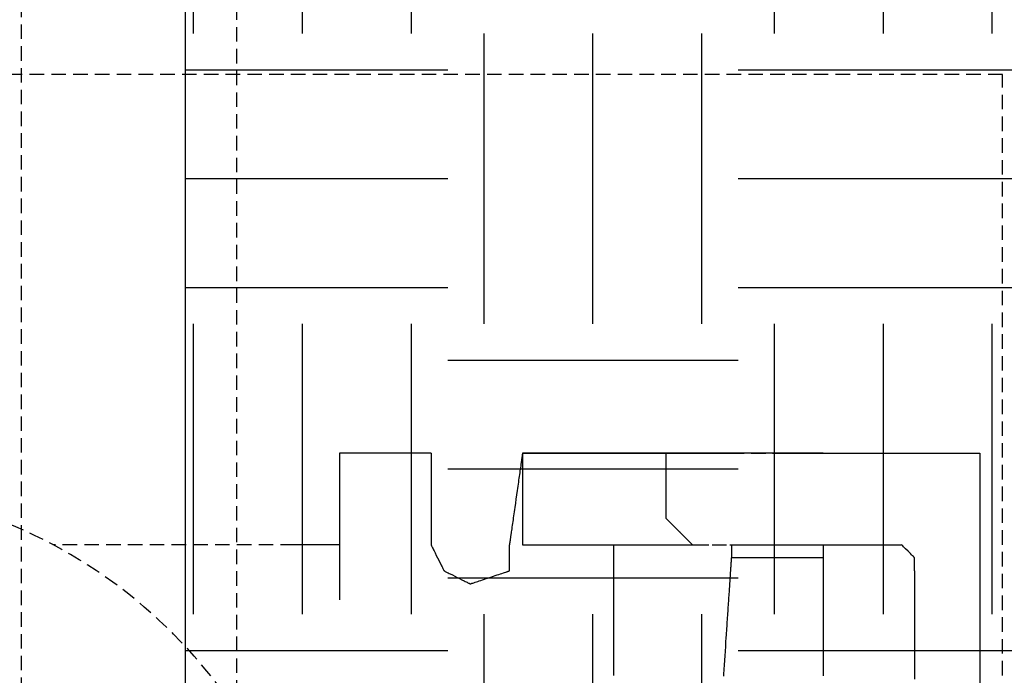
# Model space of a CAD drawing. Units: millimetres. Extents: x 660964 to 705081, y 6861912 to 6891612.
# Drawn here: x 679298 to 679514, y 6888093 to 6888236 of the extents above; entities that cross this region are included whole.
import ezdxf

# ---------------------------------------------------------------- set-up
doc = ezdxf.new("R2010")
doc.units = ezdxf.units.MM
doc.header["$LTSCALE"] = 0.5
doc.linetypes.add('HIDDEN', pattern=[9.525, 6.35, -3.175])
doc.layers.add('CISM_04_LINHA_PROJEÇÃO', color=32, linetype='HIDDEN')
doc.layers.add('CISM_36_TAMPA EM FIBRA', color=7, linetype='Continuous')

msp = doc.modelspace()

# ---------------------------------------------------------------- hatches: boundary and pattern name
at = {"layer": 'CISM_36_TAMPA EM FIBRA'}
h = msp.add_hatch(dxfattribs=at)
h.set_pattern_fill('EARTH', color=253, scale=10)
h.set_pattern_definition([(0, (74554.43, 27002.29), (63.5, 63.5), [63.5, -63.5]), (0, (74554.43, 27026.104), (63.5, 63.5), [63.5, -63.5]), (0, (74554.43, 27049.916), (63.5, 63.5), [63.5, -63.5]), (90, (74562.37, 27057.854), (-63.5, 63.5), [63.5, -63.5]), (90, (74586.18, 27057.854), (-63.5, 63.5), [63.5, -63.5]), (90, (74609.99, 27057.854), (-63.5, 63.5), [63.5, -63.5])])
h.paths.add_polyline_path([(680157.16, 6888385.22), (679334.61, 6888385.22), (679334.61, 6887662.67), (680157.16, 6887662.67)])

# ---------------------------------------------------------------- linework, layer by layer
at = {"layer": 'CISM_04_LINHA_PROJEÇÃO'}
for points in [[(679298.82, 6888421), (680192.94, 6888421), (680192.94, 6887626.88), (679298.82, 6887626.88)], [(679345.88, 6888373.94), (680145.88, 6888373.94), (680145.88, 6887673.94), (679345.88, 6887673.94)]]:
    msp.add_lwpolyline(points, close=True, dxfattribs=at)
for points in [[(679513.3, 6888092.51), (679513.3, 6888223.94), (678967.66, 6888223.94)], [(679368.34, 6888141.08), (679368.34, 6888141.05), (679368.34, 6888140.96), (679368.34, 6888140.82), (679368.34, 6888140.64), (679368.34, 6888140.18), (679368.34, 6888139.66), (679368.34, 6888139.13), (679368.34, 6888138.67), (679368.34, 6888138.49), (679368.34, 6888138.35), (679368.34, 6888138.26), (679368.34, 6888138.23)], [(679371.2, 6888141.08), (679371.17, 6888141.08), (679371.08, 6888141.08), (679370.94, 6888141.08), (679370.75, 6888141.08), (679370.3, 6888141.08), (679369.77, 6888141.08), (679369.25, 6888141.08), (679368.79, 6888141.08), (679368.61, 6888141.08), (679368.46, 6888141.08), (679368.37, 6888141.08), (679368.34, 6888141.08)], [(679388.34, 6888141.08), (679388.34, 6888141.08), (679388.33, 6888141.08), (679388.31, 6888141.08), (679388.29, 6888141.08), (679388.27, 6888141.08), (679388.23, 6888141.08), (679388.19, 6888141.08), (679388.15, 6888141.08), (679388.1, 6888141.08), (679388.04, 6888141.08), (679387.98, 6888141.08), (679387.92, 6888141.08), (679387.85, 6888141.08), (679387.77, 6888141.08), (679387.61, 6888141.08), (679387.42, 6888141.08), (679387.22, 6888141.08), (679387, 6888141.08), (679386.76, 6888141.08), (679386.51, 6888141.08), (679386.24, 6888141.08), (679385.96, 6888141.08), (679385.66, 6888141.08), (679385.36, 6888141.08), (679385.04, 6888141.08), (679384.71, 6888141.08), (679384.37, 6888141.08), (679384.02, 6888141.08), (679383.66, 6888141.08), (679383.29, 6888141.08), (679382.92, 6888141.08), (679382.54, 6888141.08), (679382.15, 6888141.08), (679381.37, 6888141.08), (679380.57, 6888141.08), (679379.77, 6888141.08), (679378.97, 6888141.08), (679378.17, 6888141.08), (679377.39, 6888141.08), (679377, 6888141.08), (679376.62, 6888141.08), (679376.25, 6888141.08), (679375.88, 6888141.08), (679375.53, 6888141.08), (679375.18, 6888141.08), (679374.84, 6888141.08), (679374.5, 6888141.08), (679374.19, 6888141.08), (679373.88, 6888141.08), (679373.58, 6888141.08), (679373.3, 6888141.08), (679373.03, 6888141.08), (679372.78, 6888141.08), (679372.54, 6888141.08), (679372.32, 6888141.08), (679372.12, 6888141.08), (679371.94, 6888141.08), (679371.77, 6888141.08), (679371.69, 6888141.08), (679371.62, 6888141.08), (679371.56, 6888141.08), (679371.5, 6888141.08), (679371.44, 6888141.08), (679371.39, 6888141.08), (679371.35, 6888141.08), (679371.31, 6888141.08), (679371.28, 6888141.08), (679371.25, 6888141.08), (679371.23, 6888141.08), (679371.21, 6888141.08), (679371.2, 6888141.08), (679371.2, 6888141.08)], [(679388.34, 6888141.08), (679388.34, 6888141.08), (679388.34, 6888141.07), (679388.34, 6888141.05), (679388.34, 6888141.03), (679388.34, 6888141), (679388.34, 6888140.96), (679388.34, 6888140.91), (679388.34, 6888140.86), (679388.34, 6888140.8), (679388.34, 6888140.74), (679388.34, 6888140.67), (679388.34, 6888140.59), (679388.34, 6888140.51), (679388.34, 6888140.42), (679388.34, 6888140.32), (679388.34, 6888140.22), (679388.34, 6888140.12), (679388.34, 6888140.01), (679388.34, 6888139.89), (679388.34, 6888139.77), (679388.34, 6888139.65), (679388.34, 6888139.51), (679388.34, 6888139.38), (679388.34, 6888139.24), (679388.34, 6888139.09), (679388.34, 6888138.94), (679388.34, 6888138.79), (679388.34, 6888138.63), (679388.34, 6888138.3), (679388.34, 6888137.96), (679388.34, 6888137.6), (679388.34, 6888137.23), (679388.34, 6888136.84), (679388.34, 6888136.45), (679388.34, 6888136.04), (679388.34, 6888135.62), (679388.34, 6888135.19), (679388.34, 6888134.76), (679388.34, 6888134.31), (679388.34, 6888133.86), (679388.34, 6888133.41), (679388.34, 6888132.95), (679388.34, 6888132.02), (679388.34, 6888131.08), (679388.34, 6888130.15), (679388.34, 6888129.22), (679388.34, 6888128.76), (679388.34, 6888128.3), (679388.34, 6888127.86), (679388.34, 6888127.41), (679388.34, 6888126.98), (679388.34, 6888126.55), (679388.34, 6888126.13), (679388.34, 6888125.72), (679388.34, 6888125.33), (679388.34, 6888124.94), (679388.34, 6888124.57), (679388.34, 6888124.21), (679388.34, 6888123.87), (679388.34, 6888123.54), (679388.34, 6888123.38), (679388.34, 6888123.22), (679388.34, 6888123.07), (679388.34, 6888122.93), (679388.34, 6888122.79), (679388.34, 6888122.65), (679388.34, 6888122.52), (679388.34, 6888122.4), (679388.34, 6888122.28), (679388.34, 6888122.16), (679388.34, 6888122.05), (679388.34, 6888121.94), (679388.34, 6888121.84), (679388.34, 6888121.75), (679388.34, 6888121.66), (679388.34, 6888121.58), (679388.34, 6888121.5), (679388.34, 6888121.43), (679388.34, 6888121.37), (679388.34, 6888121.31), (679388.34, 6888121.26), (679388.34, 6888121.21), (679388.34, 6888121.17), (679388.34, 6888121.14), (679388.34, 6888121.12), (679388.34, 6888121.1), (679388.34, 6888121.09), (679388.34, 6888121.08)], [(679408.34, 6888141.08), (679408.34, 6888141.08), (679408.34, 6888141.07), (679408.34, 6888141.05), (679408.33, 6888141.03), (679408.33, 6888141), (679408.32, 6888140.96), (679408.32, 6888140.91), (679408.31, 6888140.86), (679408.3, 6888140.8), (679408.29, 6888140.74), (679408.28, 6888140.67), (679408.27, 6888140.59), (679408.26, 6888140.51), (679408.25, 6888140.42), (679408.23, 6888140.32), (679408.22, 6888140.22), (679408.2, 6888140.12), (679408.19, 6888140.01), (679408.17, 6888139.89), (679408.15, 6888139.77), (679408.14, 6888139.65), (679408.12, 6888139.51), (679408.1, 6888139.38), (679408.08, 6888139.24), (679408.06, 6888139.09), (679408.04, 6888138.94), (679408.01, 6888138.79), (679407.99, 6888138.63), (679407.94, 6888138.3), (679407.9, 6888137.96), (679407.84, 6888137.6), (679407.79, 6888137.23), (679407.74, 6888136.84), (679407.68, 6888136.45), (679407.62, 6888136.04), (679407.56, 6888135.62), (679407.5, 6888135.19), (679407.44, 6888134.76), (679407.37, 6888134.31), (679407.31, 6888133.86), (679407.25, 6888133.41), (679407.18, 6888132.95), (679407.05, 6888132.02), (679406.91, 6888131.08), (679406.78, 6888130.15), (679406.65, 6888129.22), (679406.58, 6888128.76), (679406.52, 6888128.3), (679406.45, 6888127.86), (679406.39, 6888127.41), (679406.33, 6888126.98), (679406.27, 6888126.55), (679406.21, 6888126.13), (679406.15, 6888125.72), (679406.09, 6888125.33), (679406.04, 6888124.94), (679405.98, 6888124.57), (679405.93, 6888124.21), (679405.88, 6888123.87), (679405.84, 6888123.54), (679405.81, 6888123.38), (679405.79, 6888123.22), (679405.77, 6888123.07), (679405.75, 6888122.93), (679405.73, 6888122.79), (679405.71, 6888122.65), (679405.69, 6888122.52), (679405.67, 6888122.4), (679405.66, 6888122.28), (679405.64, 6888122.16), (679405.62, 6888122.05), (679405.61, 6888121.94), (679405.59, 6888121.84), (679405.58, 6888121.75), (679405.57, 6888121.66), (679405.56, 6888121.58), (679405.54, 6888121.5), (679405.53, 6888121.43), (679405.53, 6888121.37), (679405.52, 6888121.31), (679405.51, 6888121.26), (679405.5, 6888121.21), (679405.5, 6888121.17), (679405.49, 6888121.14), (679405.49, 6888121.12), (679405.49, 6888121.1), (679405.49, 6888121.09), (679405.49, 6888121.08)], [(679474.06, 6888141.08), (679474.05, 6888141.08), (679474.04, 6888141.08), (679474.03, 6888141.08), (679474.01, 6888141.08), (679473.98, 6888141.08), (679473.95, 6888141.08), (679473.91, 6888141.08), (679473.87, 6888141.08), (679473.82, 6888141.08), (679473.76, 6888141.08), (679473.7, 6888141.08), (679473.64, 6888141.08), (679473.57, 6888141.08), (679473.49, 6888141.08), (679473.41, 6888141.08), (679473.32, 6888141.08), (679473.23, 6888141.08), (679473.13, 6888141.08), (679473.02, 6888141.08), (679472.92, 6888141.08), (679472.8, 6888141.08), (679472.68, 6888141.08), (679472.56, 6888141.08), (679472.43, 6888141.08), (679472.3, 6888141.08), (679472.16, 6888141.08), (679472.02, 6888141.08), (679471.87, 6888141.08), (679471.72, 6888141.08), (679471.56, 6888141.08), (679471.4, 6888141.08), (679471.23, 6888141.08), (679471.06, 6888141.08), (679470.89, 6888141.08), (679470.71, 6888141.08), (679470.52, 6888141.08), (679470.34, 6888141.08), (679470.14, 6888141.08), (679469.95, 6888141.08), (679469.75, 6888141.08), (679469.54, 6888141.08), (679469.33, 6888141.08), (679469.12, 6888141.08), (679468.9, 6888141.08), (679468.68, 6888141.08), (679468.45, 6888141.08), (679468.23, 6888141.08), (679467.99, 6888141.08), (679467.76, 6888141.08), (679467.52, 6888141.08), (679467.27, 6888141.08), (679467.02, 6888141.08), (679466.77, 6888141.08), (679466.52, 6888141.08), (679466.26, 6888141.08), (679466, 6888141.08), (679465.73, 6888141.08), (679465.47, 6888141.08), (679464.92, 6888141.08), (679464.36, 6888141.08), (679463.79, 6888141.08), (679463.21, 6888141.08), (679462.61, 6888141.08), (679462, 6888141.08), (679461.39, 6888141.08), (679460.76, 6888141.08), (679460.12, 6888141.08), (679459.47, 6888141.08), (679458.82, 6888141.08), (679458.15, 6888141.08), (679457.47, 6888141.08), (679456.79, 6888141.08), (679456.1, 6888141.08), (679455.4, 6888141.08), (679454.7, 6888141.08), (679453.98, 6888141.08), (679453.26, 6888141.08), (679452.54, 6888141.08), (679451.81, 6888141.08), (679451.07, 6888141.08), (679450.33, 6888141.08), (679449.59, 6888141.08), (679448.84, 6888141.08), (679448.08, 6888141.08), (679447.33, 6888141.08), (679445.81, 6888141.08), (679444.28, 6888141.08), (679441.2, 6888141.08), (679438.12, 6888141.08), (679436.59, 6888141.08), (679435.07, 6888141.08), (679434.31, 6888141.08), (679433.56, 6888141.08), (679432.81, 6888141.08), (679432.07, 6888141.08), (679431.33, 6888141.08), (679430.59, 6888141.08), (679429.86, 6888141.08), (679429.13, 6888141.08), (679428.42, 6888141.08), (679427.7, 6888141.08), (679427, 6888141.08), (679426.3, 6888141.08), (679425.61, 6888141.08), (679424.92, 6888141.08), (679424.25, 6888141.08), (679423.58, 6888141.08), (679422.93, 6888141.08), (679422.28, 6888141.08), (679421.64, 6888141.08), (679421.01, 6888141.08), (679420.39, 6888141.08), (679419.79, 6888141.08), (679419.19, 6888141.08), (679418.61, 6888141.08), (679418.04, 6888141.08), (679417.48, 6888141.08), (679416.93, 6888141.08), (679416.66, 6888141.08), (679416.4, 6888141.08), (679416.14, 6888141.08), (679415.88, 6888141.08), (679415.63, 6888141.08), (679415.37, 6888141.08), (679415.13, 6888141.08), (679414.88, 6888141.08), (679414.64, 6888141.08), (679414.41, 6888141.08), (679414.17, 6888141.08), (679413.94, 6888141.08), (679413.72, 6888141.08), (679413.5, 6888141.08), (679413.28, 6888141.08), (679413.07, 6888141.08), (679412.86, 6888141.08), (679412.65, 6888141.08), (679412.45, 6888141.08), (679412.26, 6888141.08), (679412.06, 6888141.08), (679411.87, 6888141.08), (679411.69, 6888141.08), (679411.51, 6888141.08), (679411.34, 6888141.08), (679411.17, 6888141.08), (679411, 6888141.08), (679410.84, 6888141.08), (679410.68, 6888141.08), (679410.53, 6888141.08), (679410.38, 6888141.08), (679410.24, 6888141.08), (679410.1, 6888141.08), (679409.97, 6888141.08), (679409.84, 6888141.08), (679409.71, 6888141.08), (679409.6, 6888141.08), (679409.48, 6888141.08), (679409.37, 6888141.08), (679409.27, 6888141.08), (679409.17, 6888141.08), (679409.08, 6888141.08), (679408.99, 6888141.08), (679408.91, 6888141.08), (679408.83, 6888141.08), (679408.76, 6888141.08), (679408.7, 6888141.08), (679408.63, 6888141.08), (679408.58, 6888141.08), (679408.53, 6888141.08), (679408.49, 6888141.08), (679408.45, 6888141.08), (679408.42, 6888141.08), (679408.39, 6888141.08), (679408.37, 6888141.08), (679408.35, 6888141.08), (679408.34, 6888141.08), (679408.34, 6888141.08)], [(679408.34, 6888141.08), (679408.35, 6888141.08), (679408.36, 6888141.08), (679408.38, 6888141.08), (679408.41, 6888141.08), (679408.45, 6888141.08), (679408.5, 6888141.08), (679408.56, 6888141.08), (679408.63, 6888141.08), (679408.7, 6888141.08), (679408.79, 6888141.08), (679408.88, 6888141.08), (679408.98, 6888141.08), (679409.09, 6888141.08), (679409.21, 6888141.08), (679409.33, 6888141.08), (679409.46, 6888141.08), (679409.61, 6888141.08), (679409.76, 6888141.08), (679409.91, 6888141.08), (679410.08, 6888141.08), (679410.25, 6888141.08), (679410.43, 6888141.08), (679410.62, 6888141.08), (679410.81, 6888141.08), (679411.02, 6888141.08), (679411.23, 6888141.08), (679411.44, 6888141.08), (679411.67, 6888141.08), (679411.9, 6888141.08), (679412.14, 6888141.08), (679412.39, 6888141.08), (679412.64, 6888141.08), (679412.9, 6888141.08), (679413.16, 6888141.08), (679413.44, 6888141.08), (679413.72, 6888141.08), (679414, 6888141.08), (679414.3, 6888141.08), (679414.6, 6888141.08), (679414.9, 6888141.08), (679415.22, 6888141.08), (679415.53, 6888141.08), (679415.86, 6888141.08), (679416.19, 6888141.08), (679416.53, 6888141.08), (679416.87, 6888141.08), (679417.22, 6888141.08), (679417.57, 6888141.08), (679417.93, 6888141.08), (679418.3, 6888141.08), (679418.67, 6888141.08), (679419.04, 6888141.08), (679419.43, 6888141.08), (679419.81, 6888141.08), (679420.21, 6888141.08), (679420.6, 6888141.08), (679421.01, 6888141.08), (679421.41, 6888141.08), (679422.25, 6888141.08), (679423.1, 6888141.08), (679423.97, 6888141.08), (679424.85, 6888141.08), (679425.76, 6888141.08), (679426.68, 6888141.08), (679427.62, 6888141.08), (679428.58, 6888141.08), (679429.55, 6888141.08), (679430.54, 6888141.08), (679431.54, 6888141.08), (679432.55, 6888141.08), (679433.58, 6888141.08), (679434.62, 6888141.08), (679435.67, 6888141.08), (679436.73, 6888141.08), (679437.8, 6888141.08), (679438.89, 6888141.08), (679439.98, 6888141.08), (679441.09, 6888141.08), (679442.2, 6888141.08), (679443.32, 6888141.08), (679444.44, 6888141.08), (679445.58, 6888141.08), (679446.72, 6888141.08), (679447.86, 6888141.08), (679449.02, 6888141.08), (679451.33, 6888141.08), (679453.66, 6888141.08), (679458.34, 6888141.08), (679463.02, 6888141.08), (679465.35, 6888141.08), (679467.67, 6888141.08), (679468.82, 6888141.08), (679469.97, 6888141.08), (679471.11, 6888141.08), (679472.24, 6888141.08), (679473.37, 6888141.08), (679474.49, 6888141.08), (679475.6, 6888141.08), (679476.7, 6888141.08), (679477.8, 6888141.08), (679478.88, 6888141.08), (679479.95, 6888141.08), (679481.02, 6888141.08), (679482.07, 6888141.08), (679483.11, 6888141.08), (679484.14, 6888141.08), (679485.15, 6888141.08), (679486.15, 6888141.08), (679487.13, 6888141.08), (679488.11, 6888141.08), (679489.06, 6888141.08), (679490, 6888141.08), (679490.92, 6888141.08), (679491.83, 6888141.08), (679492.72, 6888141.08), (679493.59, 6888141.08), (679494.44, 6888141.08), (679495.27, 6888141.08), (679495.68, 6888141.08), (679496.08, 6888141.08), (679496.48, 6888141.08), (679496.87, 6888141.08), (679497.26, 6888141.08), (679497.64, 6888141.08), (679498.02, 6888141.08), (679498.39, 6888141.08), (679498.75, 6888141.08), (679499.11, 6888141.08), (679499.47, 6888141.08), (679499.82, 6888141.08), (679500.16, 6888141.08), (679500.5, 6888141.08), (679500.83, 6888141.08), (679501.15, 6888141.08), (679501.47, 6888141.08), (679501.78, 6888141.08), (679502.09, 6888141.08), (679502.39, 6888141.08), (679502.68, 6888141.08), (679502.97, 6888141.08), (679503.25, 6888141.08), (679503.52, 6888141.08), (679503.79, 6888141.08), (679504.05, 6888141.08), (679504.3, 6888141.08), (679504.54, 6888141.08), (679504.78, 6888141.08), (679505.02, 6888141.08), (679505.24, 6888141.08), (679505.46, 6888141.08), (679505.67, 6888141.08), (679505.87, 6888141.08), (679506.07, 6888141.08), (679506.25, 6888141.08), (679506.43, 6888141.08), (679506.61, 6888141.08), (679506.77, 6888141.08), (679506.93, 6888141.08), (679507.08, 6888141.08), (679507.22, 6888141.08), (679507.35, 6888141.08), (679507.48, 6888141.08), (679507.6, 6888141.08), (679507.7, 6888141.08), (679507.8, 6888141.08), (679507.9, 6888141.08), (679507.98, 6888141.08), (679508.06, 6888141.08), (679508.12, 6888141.08), (679508.18, 6888141.08), (679508.23, 6888141.08), (679508.27, 6888141.08), (679508.3, 6888141.08), (679508.32, 6888141.08), (679508.34, 6888141.08), (679508.34, 6888141.08)], [(679408.34, 6888141.08), (679408.34, 6888141.08), (679408.34, 6888141.07), (679408.34, 6888141.05), (679408.34, 6888141.03), (679408.34, 6888141), (679408.34, 6888140.96), (679408.34, 6888140.91), (679408.34, 6888140.86), (679408.34, 6888140.8), (679408.34, 6888140.74), (679408.34, 6888140.67), (679408.34, 6888140.59), (679408.34, 6888140.51), (679408.34, 6888140.42), (679408.34, 6888140.32), (679408.34, 6888140.22), (679408.34, 6888140.12), (679408.34, 6888140.01), (679408.34, 6888139.89), (679408.34, 6888139.77), (679408.34, 6888139.65), (679408.34, 6888139.51), (679408.34, 6888139.38), (679408.34, 6888139.24), (679408.34, 6888139.09), (679408.34, 6888138.94), (679408.34, 6888138.79), (679408.34, 6888138.63), (679408.34, 6888138.3), (679408.34, 6888137.96), (679408.34, 6888137.6), (679408.34, 6888137.23), (679408.34, 6888136.84), (679408.34, 6888136.45), (679408.34, 6888136.04), (679408.34, 6888135.62), (679408.34, 6888135.19), (679408.34, 6888134.76), (679408.34, 6888134.31), (679408.34, 6888133.86), (679408.34, 6888133.41), (679408.34, 6888132.95), (679408.34, 6888132.02), (679408.34, 6888131.08), (679408.34, 6888130.15), (679408.34, 6888129.22), (679408.34, 6888128.76), (679408.34, 6888128.3), (679408.34, 6888127.86), (679408.34, 6888127.41), (679408.34, 6888126.98), (679408.34, 6888126.55), (679408.34, 6888126.13), (679408.34, 6888125.72), (679408.34, 6888125.33), (679408.34, 6888124.94), (679408.34, 6888124.57), (679408.34, 6888124.21), (679408.34, 6888123.87), (679408.34, 6888123.54), (679408.34, 6888123.38), (679408.34, 6888123.22), (679408.34, 6888123.07), (679408.34, 6888122.93), (679408.34, 6888122.79), (679408.34, 6888122.65), (679408.34, 6888122.52), (679408.34, 6888122.4), (679408.34, 6888122.28), (679408.34, 6888122.16), (679408.34, 6888122.05), (679408.34, 6888121.94), (679408.34, 6888121.84), (679408.34, 6888121.75), (679408.34, 6888121.66), (679408.34, 6888121.58), (679408.34, 6888121.5), (679408.34, 6888121.43), (679408.34, 6888121.37), (679408.34, 6888121.31), (679408.34, 6888121.26), (679408.34, 6888121.21), (679408.34, 6888121.17), (679408.34, 6888121.14), (679408.34, 6888121.12), (679408.34, 6888121.1), (679408.34, 6888121.09), (679408.34, 6888121.08)], [(679439.77, 6888126.8), (679439.77, 6888126.81), (679439.77, 6888126.84), (679439.77, 6888126.89), (679439.77, 6888126.96), (679439.77, 6888127.05), (679439.77, 6888127.15), (679439.77, 6888127.27), (679439.77, 6888127.41), (679439.77, 6888127.57), (679439.77, 6888127.74), (679439.77, 6888127.92), (679439.77, 6888128.12), (679439.77, 6888128.33), (679439.77, 6888128.55), (679439.77, 6888128.79), (679439.77, 6888129.03), (679439.77, 6888129.29), (679439.77, 6888129.55), (679439.77, 6888129.83), (679439.77, 6888130.11), (679439.77, 6888130.4), (679439.77, 6888130.7), (679439.77, 6888131.01), (679439.77, 6888131.32), (679439.77, 6888131.96), (679439.77, 6888132.61), (679439.77, 6888133.94), (679439.77, 6888135.27), (679439.77, 6888135.93), (679439.77, 6888136.56), (679439.77, 6888136.88), (679439.77, 6888137.18), (679439.77, 6888137.48), (679439.77, 6888137.77), (679439.77, 6888138.05), (679439.77, 6888138.33), (679439.77, 6888138.6), (679439.77, 6888138.85), (679439.77, 6888139.1), (679439.77, 6888139.33), (679439.77, 6888139.56), (679439.77, 6888139.77), (679439.77, 6888139.96), (679439.77, 6888140.15), (679439.77, 6888140.32), (679439.77, 6888140.47), (679439.77, 6888140.61), (679439.77, 6888140.73), (679439.77, 6888140.84), (679439.77, 6888140.92), (679439.77, 6888140.99), (679439.77, 6888141.04), (679439.77, 6888141.07), (679439.77, 6888141.08)], [(679508.34, 6888141.08), (679508.34, 6888141.08), (679508.34, 6888141.06), (679508.34, 6888141.04), (679508.34, 6888141), (679508.34, 6888140.95), (679508.34, 6888140.89), (679508.34, 6888140.83), (679508.34, 6888140.75), (679508.34, 6888140.66), (679508.34, 6888140.56), (679508.34, 6888140.45), (679508.34, 6888140.34), (679508.34, 6888140.21), (679508.34, 6888140.07), (679508.34, 6888139.92), (679508.34, 6888139.77), (679508.34, 6888139.6), (679508.34, 6888139.43), (679508.34, 6888139.24), (679508.34, 6888139.05), (679508.34, 6888138.85), (679508.34, 6888138.64), (679508.34, 6888138.42), (679508.34, 6888138.19), (679508.34, 6888137.95), (679508.34, 6888137.7), (679508.34, 6888137.45), (679508.34, 6888137.19), (679508.34, 6888136.92), (679508.34, 6888136.64), (679508.34, 6888136.35), (679508.34, 6888136.05), (679508.34, 6888135.75), (679508.34, 6888135.43), (679508.34, 6888135.11), (679508.34, 6888134.79), (679508.34, 6888134.45), (679508.34, 6888134.11), (679508.34, 6888133.76), (679508.34, 6888133.4), (679508.34, 6888133.03), (679508.34, 6888132.66), (679508.34, 6888132.28), (679508.34, 6888131.89), (679508.34, 6888131.5), (679508.34, 6888131.1), (679508.34, 6888130.69), (679508.34, 6888130.27), (679508.34, 6888129.85), (679508.34, 6888129.42), (679508.34, 6888128.99), (679508.34, 6888128.55), (679508.34, 6888128.1), (679508.34, 6888127.65), (679508.34, 6888127.19), (679508.34, 6888126.72), (679508.34, 6888126.25), (679508.34, 6888125.77), (679508.34, 6888124.8), (679508.34, 6888123.8), (679508.34, 6888122.78), (679508.34, 6888121.74), (679508.34, 6888120.68), (679508.34, 6888119.6), (679508.34, 6888118.5), (679508.34, 6888117.38), (679508.34, 6888116.24), (679508.34, 6888115.09), (679508.34, 6888113.92), (679508.34, 6888112.73), (679508.34, 6888111.52), (679508.34, 6888110.31), (679508.34, 6888109.07), (679508.34, 6888107.83), (679508.34, 6888106.57), (679508.34, 6888105.3), (679508.34, 6888104.02), (679508.34, 6888102.73), (679508.34, 6888101.43), (679508.34, 6888100.11), (679508.34, 6888098.79), (679508.34, 6888097.46), (679508.34, 6888096.13), (679508.34, 6888094.79), (679508.34, 6888093.44), (679508.34, 6888090.73)], [(679368.34, 6888138.23), (679368.34, 6888138.22), (679368.34, 6888138.22), (679368.34, 6888138.2), (679368.34, 6888138.19), (679368.34, 6888138.16), (679368.34, 6888138.13), (679368.34, 6888138.1), (679368.34, 6888138.06), (679368.34, 6888138.02), (679368.34, 6888137.97), (679368.34, 6888137.92), (679368.34, 6888137.86), (679368.34, 6888137.8), (679368.34, 6888137.73), (679368.34, 6888137.66), (679368.34, 6888137.59), (679368.34, 6888137.51), (679368.34, 6888137.42), (679368.34, 6888137.33), (679368.34, 6888137.24), (679368.34, 6888137.14), (679368.34, 6888137.03), (679368.34, 6888136.93), (679368.34, 6888136.81), (679368.34, 6888136.7), (679368.34, 6888136.58), (679368.34, 6888136.45), (679368.34, 6888136.32), (679368.34, 6888136.19), (679368.34, 6888136.05), (679368.34, 6888135.91), (679368.34, 6888135.77), (679368.34, 6888135.62), (679368.34, 6888135.47), (679368.34, 6888135.31), (679368.34, 6888135.15), (679368.34, 6888134.98), (679368.34, 6888134.82), (679368.34, 6888134.64), (679368.34, 6888134.47), (679368.34, 6888134.29), (679368.34, 6888134.11), (679368.34, 6888133.92), (679368.34, 6888133.73), (679368.34, 6888133.54), (679368.34, 6888133.34), (679368.34, 6888133.14), (679368.34, 6888132.93), (679368.34, 6888132.73), (679368.34, 6888132.52), (679368.34, 6888132.3), (679368.34, 6888132.08), (679368.34, 6888131.86), (679368.34, 6888131.64), (679368.34, 6888131.41), (679368.34, 6888131.18), (679368.34, 6888130.95), (679368.34, 6888130.72), (679368.34, 6888130.48), (679368.34, 6888130.24), (679368.34, 6888129.99), (679368.34, 6888129.74), (679368.34, 6888129.49), (679368.34, 6888129.24), (679368.34, 6888128.98), (679368.34, 6888128.73), (679368.34, 6888128.46), (679368.34, 6888128.2), (679368.34, 6888127.93), (679368.34, 6888127.67), (679368.34, 6888127.39), (679368.34, 6888127.12), (679368.34, 6888126.84), (679368.34, 6888126.57), (679368.34, 6888126.29), (679368.34, 6888126), (679368.34, 6888125.72), (679368.34, 6888125.43), (679368.34, 6888125.14), (679368.34, 6888124.85), (679368.34, 6888124.55), (679368.34, 6888124.26), (679368.34, 6888123.96), (679368.34, 6888123.66), (679368.34, 6888123.36), (679368.34, 6888123.05), (679368.34, 6888122.75), (679368.34, 6888122.44), (679368.34, 6888122.13), (679368.34, 6888121.82), (679368.34, 6888121.5), (679368.34, 6888121.19), (679368.34, 6888120.87), (679368.34, 6888120.55), (679368.34, 6888120.23), (679368.34, 6888119.91), (679368.34, 6888119.27), (679368.34, 6888118.61), (679368.34, 6888117.96), (679368.34, 6888117.29), (679368.34, 6888116.63), (679368.34, 6888115.95), (679368.34, 6888115.28), (679368.34, 6888114.6), (679368.34, 6888113.91), (679368.34, 6888113.23), (679368.34, 6888112.54), (679368.34, 6888111.85), (679368.34, 6888111.15), (679368.34, 6888110.46), (679368.34, 6888109.06)], [(679439.77, 6888126.8), (679439.78, 6888126.79), (679439.8, 6888126.77), (679439.89, 6888126.68), (679440.03, 6888126.54), (679440.22, 6888126.35), (679440.43, 6888126.14), (679440.67, 6888125.89), (679441.2, 6888125.37), (679441.72, 6888124.85), (679441.96, 6888124.6), (679442.18, 6888124.39), (679442.36, 6888124.21), (679442.5, 6888124.06), (679442.6, 6888123.97), (679442.62, 6888123.95), (679442.63, 6888123.94)], [(679442.63, 6888123.94), (679442.64, 6888123.93), (679442.66, 6888123.91), (679442.75, 6888123.82), (679442.89, 6888123.68), (679443.07, 6888123.5), (679443.29, 6888123.28), (679443.53, 6888123.04), (679444.06, 6888122.51), (679444.58, 6888121.99), (679444.82, 6888121.75), (679445.04, 6888121.53), (679445.22, 6888121.35), (679445.36, 6888121.21), (679445.45, 6888121.12), (679445.48, 6888121.09), (679445.48, 6888121.08)], [(679368.34, 6888121.08), (679368.34, 6888121.08), (679368.34, 6888121.08), (679368.34, 6888121.08), (679368.33, 6888121.08), (679368.32, 6888121.08), (679368.32, 6888121.08), (679368.31, 6888121.08), (679368.3, 6888121.08), (679368.29, 6888121.08), (679368.27, 6888121.08), (679368.26, 6888121.08), (679368.24, 6888121.08), (679368.22, 6888121.08), (679368.2, 6888121.08), (679368.18, 6888121.08), (679368.16, 6888121.08), (679368.14, 6888121.08), (679368.12, 6888121.08), (679368.09, 6888121.08), (679368.06, 6888121.08), (679368.04, 6888121.08), (679368.01, 6888121.08), (679367.98, 6888121.08), (679367.94, 6888121.08), (679367.91, 6888121.08), (679367.87, 6888121.08), (679367.84, 6888121.08), (679367.8, 6888121.08), (679367.76, 6888121.08), (679367.72, 6888121.08), (679367.68, 6888121.08), (679367.64, 6888121.08), (679367.6, 6888121.08), (679367.55, 6888121.08), (679367.5, 6888121.08), (679367.46, 6888121.08), (679367.41, 6888121.08), (679367.36, 6888121.08), (679367.31, 6888121.08), (679367.25, 6888121.08), (679367.2, 6888121.08), (679367.14, 6888121.08), (679367.09, 6888121.08), (679367.03, 6888121.08), (679366.97, 6888121.08), (679366.91, 6888121.08), (679366.85, 6888121.08), (679366.79, 6888121.08), (679366.73, 6888121.08), (679366.66, 6888121.08), (679366.59, 6888121.08), (679366.53, 6888121.08), (679366.46, 6888121.08), (679366.39, 6888121.08), (679366.32, 6888121.08), (679366.25, 6888121.08), (679366.17, 6888121.08), (679366.1, 6888121.08), (679366.03, 6888121.08), (679365.95, 6888121.08), (679365.87, 6888121.08), (679365.79, 6888121.08), (679365.71, 6888121.08), (679365.63, 6888121.08), (679365.55, 6888121.08), (679365.47, 6888121.08), (679365.38, 6888121.08), (679365.3, 6888121.08), (679365.21, 6888121.08), (679365.12, 6888121.08), (679365.03, 6888121.08), (679364.94, 6888121.08), (679364.85, 6888121.08), (679364.76, 6888121.08), (679364.67, 6888121.08), (679364.57, 6888121.08), (679364.48, 6888121.08), (679364.38, 6888121.08), (679364.28, 6888121.08), (679364.19, 6888121.08), (679364.09, 6888121.08), (679363.99, 6888121.08), (679363.88, 6888121.08), (679363.78, 6888121.08), (679363.68, 6888121.08), (679363.57, 6888121.08), (679363.47, 6888121.08), (679363.36, 6888121.08), (679363.25, 6888121.08), (679363.15, 6888121.08), (679363.04, 6888121.08), (679362.92, 6888121.08), (679362.81, 6888121.08), (679362.7, 6888121.08), (679362.59, 6888121.08), (679362.47, 6888121.08), (679362.36, 6888121.08), (679362.24, 6888121.08), (679362.12, 6888121.08), (679362, 6888121.08), (679361.88, 6888121.08), (679361.76, 6888121.08), (679361.64, 6888121.08), (679361.52, 6888121.08), (679361.27, 6888121.08), (679361.02, 6888121.08), (679360.77, 6888121.08), (679360.51, 6888121.08), (679360.25, 6888121.08), (679359.98, 6888121.08), (679359.71, 6888121.08), (679359.44, 6888121.08), (679359.16, 6888121.08), (679358.88, 6888121.08), (679358.6, 6888121.08), (679305.66, 6888121.08)], [(679388.34, 6888121.08), (679388.35, 6888121.07), (679388.37, 6888121.02), (679388.41, 6888120.94), (679388.47, 6888120.84), (679388.53, 6888120.71), (679388.61, 6888120.56), (679388.69, 6888120.38), (679388.79, 6888120.19), (679388.89, 6888119.98), (679389, 6888119.76), (679389.25, 6888119.28), (679389.5, 6888118.76), (679389.77, 6888118.23), (679390.04, 6888117.69), (679390.29, 6888117.18), (679390.54, 6888116.7), (679390.65, 6888116.47), (679390.75, 6888116.26), (679390.85, 6888116.07), (679390.94, 6888115.9), (679391.01, 6888115.75), (679391.08, 6888115.62), (679391.13, 6888115.51), (679391.17, 6888115.43), (679391.19, 6888115.39), (679391.2, 6888115.37)], [(679405.49, 6888115.37), (679405.49, 6888115.39), (679405.49, 6888115.43), (679405.49, 6888115.51), (679405.49, 6888115.62), (679405.49, 6888115.75), (679405.49, 6888115.9), (679405.49, 6888116.07), (679405.49, 6888116.26), (679405.49, 6888116.47), (679405.49, 6888116.7), (679405.49, 6888117.18), (679405.49, 6888117.69), (679405.49, 6888118.23), (679405.49, 6888118.76), (679405.49, 6888119.28), (679405.49, 6888119.76), (679405.49, 6888119.98), (679405.49, 6888120.19), (679405.49, 6888120.38), (679405.49, 6888120.56), (679405.49, 6888120.71), (679405.49, 6888120.84), (679405.49, 6888120.94), (679405.49, 6888121.02), (679405.49, 6888121.07), (679405.49, 6888121.08)], [(679408.34, 6888121.08), (679408.35, 6888121.08), (679408.36, 6888121.08), (679408.38, 6888121.08), (679408.4, 6888121.08), (679408.44, 6888121.08), (679408.48, 6888121.08), (679408.52, 6888121.08), (679408.58, 6888121.08), (679408.64, 6888121.08), (679408.71, 6888121.08), (679408.79, 6888121.08), (679408.87, 6888121.08), (679408.96, 6888121.08), (679409.06, 6888121.08), (679409.16, 6888121.08), (679409.27, 6888121.08), (679409.39, 6888121.08), (679409.51, 6888121.08), (679409.64, 6888121.08), (679409.78, 6888121.08), (679409.92, 6888121.08), (679410.07, 6888121.08), (679410.23, 6888121.08), (679410.39, 6888121.08), (679410.56, 6888121.08), (679410.73, 6888121.08), (679410.91, 6888121.08), (679411.1, 6888121.08), (679411.29, 6888121.08), (679411.49, 6888121.08), (679411.69, 6888121.08), (679411.9, 6888121.08), (679412.12, 6888121.08), (679412.34, 6888121.08), (679412.56, 6888121.08), (679412.8, 6888121.08), (679413.03, 6888121.08), (679413.28, 6888121.08), (679413.52, 6888121.08), (679413.78, 6888121.08), (679414.04, 6888121.08), (679414.3, 6888121.08), (679414.57, 6888121.08), (679414.84, 6888121.08), (679415.12, 6888121.08), (679415.41, 6888121.08), (679415.69, 6888121.08), (679415.99, 6888121.08), (679416.29, 6888121.08), (679416.59, 6888121.08), (679416.9, 6888121.08), (679417.21, 6888121.08), (679417.53, 6888121.08), (679417.85, 6888121.08), (679418.17, 6888121.08), (679418.5, 6888121.08), (679418.84, 6888121.08), (679419.17, 6888121.08), (679419.86, 6888121.08), (679420.57, 6888121.08), (679421.29, 6888121.08), (679422.02, 6888121.08), (679422.77, 6888121.08), (679423.54, 6888121.08), (679424.32, 6888121.08), (679425.11, 6888121.08), (679425.91, 6888121.08), (679426.73, 6888121.08), (679427.56, 6888121.08), (679428.4, 6888121.08), (679429.25, 6888121.08), (679430.11, 6888121.08), (679430.98, 6888121.08), (679431.86, 6888121.08), (679432.75, 6888121.08), (679433.65, 6888121.08), (679434.56, 6888121.08), (679435.47, 6888121.08), (679436.39, 6888121.08), (679437.32, 6888121.08), (679438.26, 6888121.08), (679439.19, 6888121.08), (679440.14, 6888121.08), (679441.09, 6888121.08), (679442.04, 6888121.08), (679443.96, 6888121.08), (679445.89, 6888121.08), (679449.77, 6888121.08), (679453.65, 6888121.08), (679455.58, 6888121.08), (679457.5, 6888121.08), (679458.45, 6888121.08), (679459.4, 6888121.08), (679460.35, 6888121.08), (679461.29, 6888121.08), (679462.22, 6888121.08), (679463.15, 6888121.08), (679464.07, 6888121.08), (679464.98, 6888121.08), (679465.89, 6888121.08), (679466.79, 6888121.08), (679467.68, 6888121.08), (679468.56, 6888121.08), (679469.43, 6888121.08), (679470.29, 6888121.08), (679471.14, 6888121.08), (679471.98, 6888121.08), (679472.81, 6888121.08), (679473.63, 6888121.08), (679474.43, 6888121.08), (679475.22, 6888121.08), (679476, 6888121.08), (679476.77, 6888121.08), (679477.52, 6888121.08), (679478.25, 6888121.08), (679478.97, 6888121.08), (679479.68, 6888121.08), (679480.37, 6888121.08), (679480.71, 6888121.08), (679481.04, 6888121.08), (679481.37, 6888121.08), (679481.69, 6888121.08), (679482.02, 6888121.08), (679482.33, 6888121.08), (679482.64, 6888121.08), (679482.95, 6888121.08), (679483.25, 6888121.08), (679483.55, 6888121.08), (679483.85, 6888121.08), (679484.14, 6888121.08), (679484.42, 6888121.08), (679484.7, 6888121.08), (679484.97, 6888121.08), (679485.24, 6888121.08), (679485.5, 6888121.08), (679485.76, 6888121.08), (679486.02, 6888121.08), (679486.26, 6888121.08), (679486.51, 6888121.08), (679486.74, 6888121.08), (679486.98, 6888121.08), (679487.2, 6888121.08), (679487.42, 6888121.08), (679487.64, 6888121.08), (679487.85, 6888121.08), (679488.05, 6888121.08), (679488.25, 6888121.08), (679488.44, 6888121.08), (679488.63, 6888121.08), (679488.81, 6888121.08), (679488.98, 6888121.08), (679489.15, 6888121.08), (679489.31, 6888121.08), (679489.47, 6888121.08), (679489.62, 6888121.08), (679489.76, 6888121.08), (679489.9, 6888121.08), (679490.03, 6888121.08), (679490.15, 6888121.08), (679490.27, 6888121.08), (679490.38, 6888121.08), (679490.48, 6888121.08), (679490.58, 6888121.08), (679490.67, 6888121.08), (679490.75, 6888121.08), (679490.83, 6888121.08), (679490.9, 6888121.08), (679490.96, 6888121.08), (679491.02, 6888121.08), (679491.07, 6888121.08), (679491.11, 6888121.08), (679491.14, 6888121.08), (679491.17, 6888121.08), (679491.18, 6888121.08), (679491.2, 6888121.08), (679491.2, 6888121.08)], [(679428.34, 6888092.51), (679428.34, 6888092.52), (679428.34, 6888092.53), (679428.34, 6888092.56), (679428.34, 6888092.6), (679428.34, 6888092.64), (679428.34, 6888092.7), (679428.34, 6888092.76), (679428.34, 6888092.83), (679428.34, 6888092.92), (679428.34, 6888093.01), (679428.34, 6888093.11), (679428.34, 6888093.22), (679428.34, 6888093.34), (679428.34, 6888093.46), (679428.34, 6888093.6), (679428.34, 6888093.74), (679428.34, 6888093.89), (679428.34, 6888094.05), (679428.34, 6888094.21), (679428.34, 6888094.39), (679428.34, 6888094.57), (679428.34, 6888094.75), (679428.34, 6888094.95), (679428.34, 6888095.15), (679428.34, 6888095.36), (679428.34, 6888095.57), (679428.34, 6888095.79), (679428.34, 6888096.02), (679428.34, 6888096.25), (679428.34, 6888096.49), (679428.34, 6888096.73), (679428.34, 6888096.98), (679428.34, 6888097.23), (679428.34, 6888097.49), (679428.34, 6888097.75), (679428.34, 6888098.02), (679428.34, 6888098.29), (679428.34, 6888098.57), (679428.34, 6888098.85), (679428.34, 6888099.14), (679428.34, 6888099.43), (679428.34, 6888099.72), (679428.34, 6888100.02), (679428.34, 6888100.32), (679428.34, 6888100.62), (679428.34, 6888100.93), (679428.34, 6888101.55), (679428.34, 6888102.19), (679428.34, 6888102.83), (679428.34, 6888103.48), (679428.34, 6888104.13), (679428.34, 6888104.8), (679428.34, 6888105.46), (679428.34, 6888106.8), (679428.34, 6888108.14), (679428.34, 6888108.8), (679428.34, 6888109.46), (679428.34, 6888110.12), (679428.34, 6888110.77), (679428.34, 6888111.41), (679428.34, 6888112.04), (679428.34, 6888112.67), (679428.34, 6888112.97), (679428.34, 6888113.28), (679428.34, 6888113.58), (679428.34, 6888113.87), (679428.34, 6888114.17), (679428.34, 6888114.46), (679428.34, 6888114.74), (679428.34, 6888115.02), (679428.34, 6888115.3), (679428.34, 6888115.58), (679428.34, 6888115.84), (679428.34, 6888116.11), (679428.34, 6888116.37), (679428.34, 6888116.62), (679428.34, 6888116.87), (679428.34, 6888117.11), (679428.34, 6888117.35), (679428.34, 6888117.58), (679428.34, 6888117.81), (679428.34, 6888118.03), (679428.34, 6888118.24), (679428.34, 6888118.45), (679428.34, 6888118.65), (679428.34, 6888118.84), (679428.34, 6888119.03), (679428.34, 6888119.21), (679428.34, 6888119.38), (679428.34, 6888119.55), (679428.34, 6888119.71), (679428.34, 6888119.86), (679428.34, 6888120), (679428.34, 6888120.13), (679428.34, 6888120.26), (679428.34, 6888120.38), (679428.34, 6888120.49), (679428.34, 6888120.59), (679428.34, 6888120.68), (679428.34, 6888120.76), (679428.34, 6888120.84), (679428.34, 6888120.9), (679428.34, 6888120.96), (679428.34, 6888121), (679428.34, 6888121.04), (679428.34, 6888121.06), (679428.34, 6888121.08), (679428.34, 6888121.08)], [(679454.06, 6888121.08), (679454.06, 6888121.05), (679454.06, 6888120.96), (679454.06, 6888120.82), (679454.06, 6888120.64), (679454.06, 6888120.18), (679454.06, 6888119.66), (679454.06, 6888119.13), (679454.06, 6888118.67), (679454.06, 6888118.49), (679454.06, 6888118.35), (679454.06, 6888118.26), (679454.06, 6888118.23)], [(679474.06, 6888121.08), (679474.06, 6888121.08), (679474.06, 6888121.08), (679474.06, 6888121.07), (679474.06, 6888121.05), (679474.06, 6888121.03), (679474.06, 6888121.01), (679474.06, 6888120.98), (679474.06, 6888120.95), (679474.06, 6888120.92), (679474.06, 6888120.88), (679474.06, 6888120.84), (679474.06, 6888120.79), (679474.06, 6888120.74), (679474.06, 6888120.69), (679474.06, 6888120.63), (679474.06, 6888120.57), (679474.06, 6888120.51), (679474.06, 6888120.44), (679474.06, 6888120.37), (679474.06, 6888120.29), (679474.06, 6888120.21), (679474.06, 6888120.13), (679474.06, 6888120.04), (679474.06, 6888119.95), (679474.06, 6888119.86), (679474.06, 6888119.77), (679474.06, 6888119.67), (679474.06, 6888119.56), (679474.06, 6888119.46), (679474.06, 6888119.35), (679474.06, 6888119.24), (679474.06, 6888119.12), (679474.06, 6888119), (679474.06, 6888118.88), (679474.06, 6888118.75), (679474.06, 6888118.63), (679474.06, 6888118.5), (679474.06, 6888118.36), (679474.06, 6888118.22), (679474.06, 6888118.08), (679474.06, 6888117.94), (679474.06, 6888117.8), (679474.06, 6888117.65), (679474.06, 6888117.5), (679474.06, 6888117.34), (679474.06, 6888117.19), (679474.06, 6888117.03), (679474.06, 6888116.87), (679474.06, 6888116.7), (679474.06, 6888116.53), (679474.06, 6888116.36), (679474.06, 6888116.19), (679474.06, 6888116.02), (679474.06, 6888115.84), (679474.06, 6888115.66), (679474.06, 6888115.48), (679474.06, 6888115.29), (679474.06, 6888115.11), (679474.06, 6888114.73), (679474.06, 6888114.34), (679474.06, 6888113.94), (679474.06, 6888113.54), (679474.06, 6888113.12), (679474.06, 6888112.7), (679474.06, 6888112.27), (679474.06, 6888111.83), (679474.06, 6888111.39), (679474.06, 6888110.94), (679474.06, 6888110.48), (679474.06, 6888110.02), (679474.06, 6888109.55), (679474.06, 6888109.07), (679474.06, 6888108.59), (679474.06, 6888108.11), (679474.06, 6888107.62), (679474.06, 6888107.12), (679474.06, 6888106.62), (679474.06, 6888106.12), (679474.06, 6888105.61), (679474.06, 6888105.1), (679474.06, 6888104.58), (679474.06, 6888104.06), (679474.06, 6888103.54), (679474.06, 6888103.02), (679474.06, 6888102.49), (679474.06, 6888101.43), (679474.06, 6888100.37), (679474.06, 6888098.23), (679474.06, 6888096.09), (679474.06, 6888095.02), (679474.06, 6888093.96), (679474.06, 6888093.44), (679474.06, 6888092.91), (679474.06, 6888092.39)], [(679494.06, 6888118.23), (679494.05, 6888118.24), (679494.02, 6888118.26), (679493.93, 6888118.35), (679493.79, 6888118.49), (679493.61, 6888118.67), (679493.39, 6888118.89), (679493.15, 6888119.13), (679492.63, 6888119.66), (679492.1, 6888120.18), (679491.86, 6888120.42), (679491.65, 6888120.64), (679491.46, 6888120.82), (679491.32, 6888120.96), (679491.23, 6888121.05), (679491.21, 6888121.08), (679491.2, 6888121.08)], [(679452.33, 6888092.31), (679452.36, 6888092.8), (679452.43, 6888093.79), (679452.49, 6888094.79), (679452.63, 6888096.8), (679452.76, 6888098.81), (679452.83, 6888099.8), (679452.89, 6888100.8), (679452.93, 6888101.29), (679452.96, 6888101.78), (679452.99, 6888102.27), (679453.03, 6888102.76), (679453.06, 6888103.24), (679453.09, 6888103.72), (679453.12, 6888104.19), (679453.15, 6888104.67), (679453.18, 6888105.14), (679453.21, 6888105.6), (679453.25, 6888106.06), (679453.28, 6888106.52), (679453.31, 6888106.97), (679453.34, 6888107.41), (679453.36, 6888107.85), (679453.39, 6888108.29), (679453.42, 6888108.72), (679453.45, 6888109.14), (679453.48, 6888109.56), (679453.51, 6888109.96), (679453.53, 6888110.37), (679453.56, 6888110.76), (679453.58, 6888111.15), (679453.61, 6888111.53), (679453.64, 6888111.9), (679453.66, 6888112.27), (679453.68, 6888112.63), (679453.69, 6888112.8), (679453.71, 6888112.97), (679453.72, 6888113.14), (679453.73, 6888113.31), (679453.74, 6888113.48), (679453.75, 6888113.64), (679453.76, 6888113.8), (679453.77, 6888113.96), (679453.78, 6888114.12), (679453.79, 6888114.27), (679453.8, 6888114.42), (679453.81, 6888114.57), (679453.82, 6888114.72), (679453.83, 6888114.86), (679453.84, 6888115.01), (679453.85, 6888115.15), (679453.86, 6888115.28), (679453.87, 6888115.42), (679453.88, 6888115.55), (679453.89, 6888115.68), (679453.89, 6888115.8), (679453.9, 6888115.92), (679453.91, 6888116.04), (679453.92, 6888116.16), (679453.93, 6888116.28), (679453.93, 6888116.39), (679453.94, 6888116.49), (679453.95, 6888116.6), (679453.95, 6888116.7), (679453.96, 6888116.8), (679453.97, 6888116.9), (679453.97, 6888116.99), (679453.98, 6888117.08), (679453.99, 6888117.17), (679453.99, 6888117.25), (679454, 6888117.33), (679454, 6888117.41), (679454.01, 6888117.48), (679454.01, 6888117.55), (679454.02, 6888117.62), (679454.02, 6888117.69), (679454.02, 6888117.75), (679454.03, 6888117.8), (679454.03, 6888117.86), (679454.04, 6888117.91), (679454.04, 6888117.95), (679454.04, 6888118), (679454.04, 6888118.04), (679454.05, 6888118.07), (679454.05, 6888118.1), (679454.05, 6888118.13), (679454.05, 6888118.16), (679454.05, 6888118.18), (679454.05, 6888118.2), (679454.06, 6888118.21), (679454.06, 6888118.22), (679454.06, 6888118.23), (679454.06, 6888118.23)], [(679474.06, 6888118.23), (679474.05, 6888118.23), (679474.04, 6888118.23), (679474.02, 6888118.23), (679474, 6888118.23), (679473.97, 6888118.23), (679473.93, 6888118.23), (679473.88, 6888118.23), (679473.83, 6888118.23), (679473.77, 6888118.23), (679473.71, 6888118.23), (679473.64, 6888118.23), (679473.56, 6888118.23), (679473.48, 6888118.23), (679473.39, 6888118.23), (679473.3, 6888118.23), (679473.2, 6888118.23), (679473.09, 6888118.23), (679472.98, 6888118.23), (679472.87, 6888118.23), (679472.74, 6888118.23), (679472.62, 6888118.23), (679472.49, 6888118.23), (679472.35, 6888118.23), (679472.21, 6888118.23), (679472.07, 6888118.23), (679471.92, 6888118.23), (679471.76, 6888118.23), (679471.6, 6888118.23), (679471.28, 6888118.23), (679470.93, 6888118.23), (679470.57, 6888118.23), (679470.2, 6888118.23), (679469.82, 6888118.23), (679469.42, 6888118.23), (679469.01, 6888118.23), (679468.59, 6888118.23), (679468.16, 6888118.23), (679467.73, 6888118.23), (679467.29, 6888118.23), (679466.84, 6888118.23), (679466.38, 6888118.23), (679465.92, 6888118.23), (679464.99, 6888118.23), (679464.06, 6888118.23), (679463.12, 6888118.23), (679462.19, 6888118.23), (679461.73, 6888118.23), (679461.28, 6888118.23), (679460.83, 6888118.23), (679460.38, 6888118.23), (679459.95, 6888118.23), (679459.52, 6888118.23), (679459.1, 6888118.23), (679458.7, 6888118.23), (679458.3, 6888118.23), (679457.91, 6888118.23), (679457.54, 6888118.23), (679457.18, 6888118.23), (679456.84, 6888118.23), (679456.51, 6888118.23), (679456.35, 6888118.23), (679456.2, 6888118.23), (679456.05, 6888118.23), (679455.9, 6888118.23), (679455.76, 6888118.23), (679455.63, 6888118.23), (679455.5, 6888118.23), (679455.37, 6888118.23), (679455.25, 6888118.23), (679455.13, 6888118.23), (679455.02, 6888118.23), (679454.92, 6888118.23), (679454.82, 6888118.23), (679454.72, 6888118.23), (679454.63, 6888118.23), (679454.55, 6888118.23), (679454.47, 6888118.23), (679454.4, 6888118.23), (679454.34, 6888118.23), (679454.28, 6888118.23), (679454.23, 6888118.23), (679454.18, 6888118.23), (679454.15, 6888118.23), (679454.11, 6888118.23), (679454.09, 6888118.23), (679454.07, 6888118.23), (679454.06, 6888118.23), (679454.06, 6888118.23)], [(679494.06, 6888115.37), (679494.06, 6888115.4), (679494.06, 6888115.49), (679494.06, 6888115.63), (679494.06, 6888115.82), (679494.06, 6888116.27), (679494.06, 6888116.8), (679494.06, 6888117.32), (679494.06, 6888117.78), (679494.06, 6888117.96), (679494.06, 6888118.11), (679494.06, 6888118.2), (679494.06, 6888118.23)], [(679391.2, 6888115.37), (679391.22, 6888115.36), (679391.26, 6888115.34), (679391.34, 6888115.3), (679391.44, 6888115.25), (679391.57, 6888115.18), (679391.73, 6888115.11), (679391.9, 6888115.02), (679392.09, 6888114.92), (679392.3, 6888114.82), (679392.52, 6888114.71), (679393.01, 6888114.47), (679393.52, 6888114.21), (679394.06, 6888113.94), (679394.59, 6888113.68), (679395.11, 6888113.42), (679395.59, 6888113.18), (679395.81, 6888113.06), (679396.02, 6888112.96), (679396.21, 6888112.86), (679396.39, 6888112.78), (679396.54, 6888112.7), (679396.67, 6888112.64), (679396.77, 6888112.58), (679396.85, 6888112.55), (679396.9, 6888112.52), (679396.91, 6888112.51)], [(679396.91, 6888112.51), (679396.92, 6888112.52), (679396.94, 6888112.52), (679396.97, 6888112.53), (679397.01, 6888112.55), (679397.06, 6888112.56), (679397.13, 6888112.58), (679397.2, 6888112.61), (679397.28, 6888112.64), (679397.37, 6888112.67), (679397.48, 6888112.7), (679397.7, 6888112.78), (679397.96, 6888112.86), (679398.25, 6888112.96), (679398.57, 6888113.06), (679398.9, 6888113.18), (679399.26, 6888113.29), (679399.63, 6888113.42), (679400.01, 6888113.54), (679400.4, 6888113.68), (679401.2, 6888113.94), (679402, 6888114.21), (679402.39, 6888114.34), (679402.77, 6888114.47), (679403.14, 6888114.59), (679403.5, 6888114.71), (679403.83, 6888114.82), (679404.15, 6888114.92), (679404.43, 6888115.02), (679404.69, 6888115.11), (679404.92, 6888115.18), (679405.02, 6888115.22), (679405.12, 6888115.25), (679405.2, 6888115.28), (679405.27, 6888115.3), (679405.34, 6888115.32), (679405.39, 6888115.34), (679405.43, 6888115.35), (679405.46, 6888115.36), (679405.48, 6888115.37), (679405.49, 6888115.37)], [(679494.06, 6888115.37), (679494.06, 6888115.37), (679494.06, 6888115.36), (679494.06, 6888115.35), (679494.06, 6888115.34), (679494.06, 6888115.33), (679494.06, 6888115.31), (679494.06, 6888115.28), (679494.06, 6888115.26), (679494.06, 6888115.23), (679494.06, 6888115.19), (679494.06, 6888115.16), (679494.06, 6888115.12), (679494.06, 6888115.07), (679494.06, 6888115.02), (679494.06, 6888114.97), (679494.06, 6888114.92), (679494.06, 6888114.86), (679494.06, 6888114.81), (679494.06, 6888114.74), (679494.06, 6888114.68), (679494.06, 6888114.61), (679494.06, 6888114.54), (679494.06, 6888114.46), (679494.06, 6888114.38), (679494.06, 6888114.3), (679494.06, 6888114.22), (679494.06, 6888114.13), (679494.06, 6888114.04), (679494.06, 6888113.95), (679494.06, 6888113.85), (679494.06, 6888113.75), (679494.06, 6888113.65), (679494.06, 6888113.55), (679494.06, 6888113.44), (679494.06, 6888113.33), (679494.06, 6888113.22), (679494.06, 6888113.11), (679494.06, 6888112.99), (679494.06, 6888112.87), (679494.06, 6888112.75), (679494.06, 6888112.62), (679494.06, 6888112.49), (679494.06, 6888112.36), (679494.06, 6888112.23), (679494.06, 6888112.1), (679494.06, 6888111.96), (679494.06, 6888111.82), (679494.06, 6888111.68), (679494.06, 6888111.54), (679494.06, 6888111.39), (679494.06, 6888111.24), (679494.06, 6888111.09), (679494.06, 6888110.94), (679494.06, 6888110.78), (679494.06, 6888110.62), (679494.06, 6888110.47), (679494.06, 6888110.14), (679494.06, 6888109.81), (679494.06, 6888109.47), (679494.06, 6888109.12), (679494.06, 6888108.77), (679494.06, 6888108.4), (679494.06, 6888108.03), (679494.06, 6888107.66), (679494.06, 6888107.28), (679494.06, 6888106.89), (679494.06, 6888106.49), (679494.06, 6888106.09), (679494.06, 6888105.69), (679494.06, 6888105.28), (679494.06, 6888104.86), (679494.06, 6888104.44), (679494.06, 6888104.02), (679494.06, 6888103.59), (679494.06, 6888103.15), (679494.06, 6888102.71), (679494.06, 6888102.27), (679494.06, 6888101.83), (679494.06, 6888101.38), (679494.06, 6888100.93), (679494.06, 6888100.48), (679494.06, 6888100.02), (679494.06, 6888099.1), (679494.06, 6888098.17), (679494.06, 6888097.24), (679494.06, 6888095.37), (679494.06, 6888093.5), (679494.06, 6888092.57), (679494.06, 6888091.64)]]:
    msp.add_lwpolyline(points, dxfattribs=at)
for radius in [1200, 1000]:
    msp.add_circle((679728.03, 6887574.45), radius, dxfattribs=at)
msp.add_arc((679254.06, 6888023.94), 110, 212.4364, 147.5636, dxfattribs=at)
at = {"layer": 'CISM_36_TAMPA EM FIBRA'}
msp.add_lwpolyline([(679334.61, 6887662.67), (680157.16, 6887662.67), (680157.16, 6888385.22), (679334.61, 6888385.22)], close=True, dxfattribs=at)

doc.saveas('drawing.dxf')
